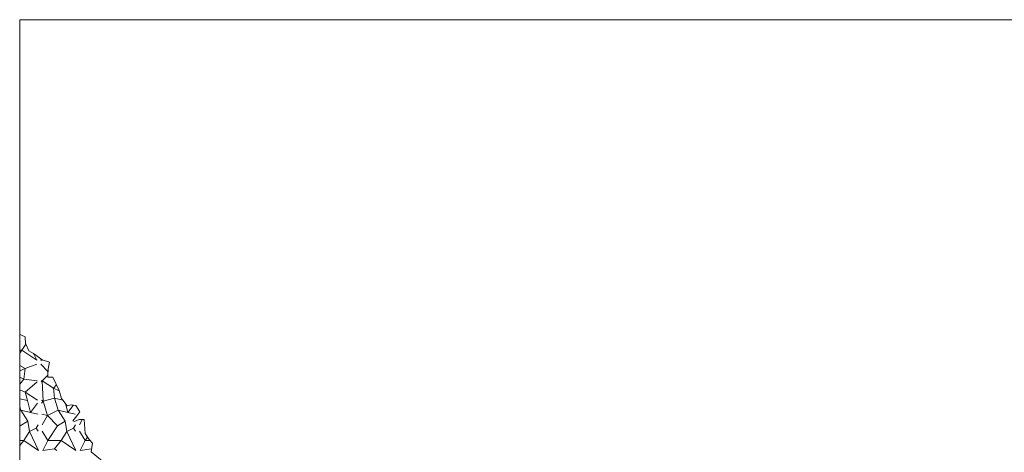
# Model space of a CAD drawing. Units: inches. Extents: x 454000 to 455000, y 4597500 to 4598000.
# Drawn here: x 454000 to 454250, y 4597890 to 4598000 of the extents above; entities that cross this region are included whole.
import ezdxf

# ---------------------------------------------------------------- set-up
doc = ezdxf.new("R2010")
doc.units = ezdxf.units.IN
doc.header["$MEASUREMENT"] = 0
doc.layers.add('ESCULLERA', color=7, linetype='Continuous', lineweight=0)
doc.layers.add('MARC FULL', color=7, linetype='Continuous', lineweight=0)

msp = doc.modelspace()

# ---------------------------------------------------------------- linework, layer by layer
at = {"layer": 'ESCULLERA', "color": 7, "linetype": 'Continuous', "lineweight": 0}
for points, elevation in [([(454000, 4597916.094337874), (454000.5554378154, 4597916.09433366), (454001.5354603391, 4597917.635721209)], 0.7424436033980255), ([(454003.479340552, 4597915.309301894), (454004.319387054, 4597913.574279691), (454000.5554003382, 4597916.094312157), (454000, 4597915.392954249)], 0.1504004774727135), ([(454003.4565491354, 4597915.356375019), (454003.479340552, 4597915.309301894)], 0.149575472343713), ([(454000, 4597912.284464536), (454001.4004032401, 4597911.443320396)], 1.1710291516081), ([(454001.4004032401, 4597911.443320396), (454000, 4597910.924611146)], 0.9920167418982081), ([(454001.4004038346, 4597911.44332004), (454001.0843875522, 4597908.743358348)], 0.9920015381649137), ([(454001.4004066484, 4597911.443321659), (454001.4004032401, 4597911.443320396)], 0.9920159342000261), ([(454001.4004032401, 4597911.443320396), (454001.4004038346, 4597911.44332004)], 0.9920016140583743), ([(454001.4004038346, 4597911.44332004), (454001.4004038363, 4597911.44332004)], 0.9920015380484983), ([(454001.4004038363, 4597911.44332004), (454001.4004038346, 4597911.44332004)], 0.9920015381649137), ([(454000, 4597909.309505767), (454001.0843875522, 4597908.743358348)], 1.505406971325551), ([(454001.0844009165, 4597908.743316352), (454000, 4597907.475812654)], 1.357207317285354), ([(454001.0843875522, 4597908.743358348), (454001.0843828593, 4597908.743318253), (454001.0844009165, 4597908.743316352)], 1.356996683726386), ([(454001.0843875522, 4597908.743358348), (454001.0844216258, 4597908.743340558), (454001.0844009165, 4597908.743316352)], 1.357205207989557), ([(454007.1523500978, 4597909.75754797), (454005.7133554622, 4597908.361265827)], 0.0564182670631329), ([(454007.1634096073, 4597909.768279209), (454007.1523500978, 4597909.75754797)], 0.05304891103878617), ([(454005.4333967809, 4597908.393290364), (454005.7133554622, 4597908.361265827)], 0.5460510915145278), ([(454005.4393849066, 4597908.123284245), (454005.7133580022, 4597908.361257231)], 0.5750008913455531), ([(454005.7133554622, 4597908.361265827), (454005.7133516209, 4597908.3612621), (454005.7133579692, 4597908.361257968)], 0.4948179321797991), ([(454005.7133554622, 4597908.361265827), (454005.713357629, 4597908.361265579), (454005.7133579692, 4597908.361257968)], 0.4948504272682474), ([(454005.7133579692, 4597908.361257968), (454005.7133584737, 4597908.36125764)], 0.4948183260405098), ([(454005.7133584737, 4597908.36125764), (454008.6143792724, 4597906.47325989)], 0.4948182643418454), ([(454005.7133580022, 4597908.361257231), (454005.7133584737, 4597908.36125764)], 0.4950092734565438), ([(454005.7133579692, 4597908.361257968), (454005.7133580022, 4597908.361257231)], 0.494850820653512), ([(454008.614380441, 4597906.473256197), (454008.7933679757, 4597903.948257815), (454005.9443473778, 4597903.19327158)], 0.1400154190530197), ([(454008.6143792724, 4597906.47325989), (454008.6143773086, 4597906.473257595), (454008.614380441, 4597906.473256197)], 0.1399995744815522), ([(454009.3413848851, 4597907.323253399), (454008.6143792724, 4597906.47325989)], -0.09800015192013234), ([(454008.6143792724, 4597906.47325989), (454008.614380223, 4597906.473259272), (454008.614380441, 4597906.473256197)], 0.1400152319929896), ([(454000, 4597906.090525838), (454001.405380637, 4597905.463330199)], 1.867196263525246), ([(454001.4053977253, 4597905.46328553), (454001.9454411485, 4597903.320359755), (454000, 4597903.785864809)], 1.663152318195336), ([(454001.4053977253, 4597905.46328553), (454001.4053584684, 4597905.463310732), (454001.405380637, 4597905.463330199)], 1.66299773391083), ([(454001.405380637, 4597905.463330199), (454001.4053872072, 4597905.463327267), (454001.4053977253, 4597905.46328553)], 1.663150635897577), ([(454004.5333480834, 4597903.455283885), (454001.4053977253, 4597905.46328553)], 1.277001979527995), ([(454010.9523234626, 4597903.431120133), (454008.7933355695, 4597903.948239166), (454009.7253730378, 4597900.92226136), (454007.0183276956, 4597899.539260273)], 0.02509878953882459), ([(454000, 4597901.742240835), (454000.2522795754, 4597900.922287904), (454000, 4597900.793401542)], 2.355911008000353), ([(454004.5493422285, 4597902.680282562), (454002.7635116143, 4597900.31986544)], 1.361002109595574), ([(454005.9443473778, 4597903.19327158), (454005.9443452238, 4597903.193271009), (454005.9443457033, 4597903.193269378)], 1.030985465609121), ([(454005.9443473778, 4597903.19327158), (454005.9443457033, 4597903.193269378)], 1.03100190949472), ([(454005.9443457033, 4597903.193269378), (454007.0183292477, 4597899.539262996), (454007.0183276956, 4597899.539260273)], 1.030986040738533), ([(454005.9443482828, 4597903.19327277), (454005.9443473778, 4597903.19327158)], 1.031001598574221), ([(454010.9603095955, 4597903.429207301), (454010.9523234626, 4597903.431120133)], 0.02375314314849675), ([(454013.593351947, 4597902.113213058), (454012.2365307171, 4597900.319799435)], -0.3420005304506049), ([(454002.0543427982, 4597898.151316779), (454000.2523282999, 4597900.92231593), (454002.7617804328, 4597900.320280762)], 2.358202167437412), ([(454002.7617804328, 4597900.320280762), (454002.7635116143, 4597900.31986544)], 1.976183265597112), ([(454002.7635116143, 4597900.31986544), (454002.7623215373, 4597900.318292459), (454002.7617804328, 4597900.320280762)], 1.975593499384858), ([(454007.0183276956, 4597899.539260273), (454007.0182993658, 4597899.539245799), (454007.0183119724, 4597899.539232683)], 1.231877792100221), ([(454007.0183276956, 4597899.539260273), (454007.0183119724, 4597899.539232683)], 1.232038447897022), ([(454007.0183119724, 4597899.539232683), (454009.5633807016, 4597896.891280596)], 1.231883969367902), ([(454009.5633807016, 4597896.891280596), (454011.5272323368, 4597898.151172902), (454009.7253514861, 4597900.922248947), (454012.2347923844, 4597900.320216474)], 1.032211075704973), ([(454012.2347923844, 4597900.320216474), (454012.2365307171, 4597900.319799435)], 0.1242257672464537), ([(454012.2365307171, 4597900.319799435), (454012.2353362207, 4597900.318220579), (454012.2347923844, 4597900.320216474)], 0.1245894249070002), ([(454000, 4597896.75436993), (454000.0902343732, 4597896.891274638), (454002.054341092, 4597898.151315817)], 2.91673516494773), ([(454000, 4597896.985103091), (454000.0901941629, 4597896.89125148), (454002.054341092, 4597898.151315817)], 2.890577745605537), ([(454002.054341092, 4597898.151315817), (454002.0543427982, 4597898.151316779)], 2.358202623938289), ([(454002.054341092, 4597898.151315817), (454002.4832873815, 4597895.503288729), (454002.4833353884, 4597895.503313149)], 2.358193552237935), ([(454002.4833398816, 4597895.503315435), (454004.2113004601, 4597896.382286892)], 2.572005126723478), ([(454004.6883010397, 4597897.223273044), (454004.2113004601, 4597896.382286892)], 1.948003020021133), ([(454007.1522891559, 4597893.233256548), (454009.5633487017, 4597896.891260067), (454009.5633807016, 4597896.891280596)], 1.91507751471363), ([(454009.5633807016, 4597896.891280596), (454009.5633819978, 4597896.891279248), (454011.5272780347, 4597898.151199196), (454011.9562763976, 4597895.503202075), (454011.9562846315, 4597895.503206263)], 1.032390147655969), ([(454011.9562854274, 4597895.503206668), (454013.6843110336, 4597896.382207766)], 0.7208818837262766), ([(454014.1613157258, 4597897.223201166), (454013.6843110336, 4597896.382207766)], 0.09600014868192375), ([(454002.4833398816, 4597895.503315435), (454004.8023058114, 4597890.712293127), (454001.0391831443, 4597893.233247435)], 2.572280301767073), ([(454001.0391831443, 4597893.233247435), (454002.4833353884, 4597895.503313149)], 3.109585475409403), ([(454002.4833353884, 4597895.503313149), (454002.4833385684, 4597895.503318148), (454002.4833398816, 4597895.503315435)], 2.572281436769983), ([(454002.4833353884, 4597895.503313149), (454002.4833398816, 4597895.503315435)], 2.572006261341105), ([(454005.733289941, 4597895.547262517), (454007.1522745852, 4597893.233248164), (454007.152270362, 4597893.23324008)], 1.932002995861694), ([(454011.9562854274, 4597895.503206668), (454014.2752524384, 4597890.712182126), (454010.5123157732, 4597893.233243347)], 0.7209291808827633), ([(454010.5123157732, 4597893.233243347), (454011.9562846315, 4597895.503206263)], 1.258186027756892), ([(454011.9562846315, 4597895.503206263), (454011.9562851948, 4597895.503207149), (454011.9562854274, 4597895.503206668)], 0.7209293819335467), ([(454011.9562846315, 4597895.503206263), (454011.9562854274, 4597895.503206668)], 0.7208820848374705), ([(454015.2053046261, 4597895.547190651), (454016.6242892694, 4597893.233176294)], 0.08100012503564358), ([(454000, 4597893.233279492), (454001.0391831443, 4597893.233247435)], 3.312696971026573), ([(454001.0391831443, 4597893.233247435), (454000, 4597891.92093468)], 3.109585475409403), ([(454007.1522605226, 4597893.23324008), (454007.152270362, 4597893.23324008)], 1.914931023493409), ([(454007.152270362, 4597893.23324008), (454010.5123157732, 4597893.233243347)], 1.914929100333642), ([(454010.5123157732, 4597893.233243347), (454008.8142428786, 4597891.090229943)], 1.258186027756892), ([(454016.6242892694, 4597893.233176294), (454016.6242892705, 4597893.233176298)], 0.06300009659025818), ([(454016.6242892705, 4597893.233176298), (454016.6242892683, 4597893.233176295)], 0.06300009659025818), ([(454016.6242892683, 4597893.233176295), (454016.6242892694, 4597893.233176294)], 0.0630000973896969), ([(454016.6242892694, 4597893.233176294), (454016.6242892705, 4597893.233176298)], 0.06300009810365736), ([(454016.6242892683, 4597893.233176295), (454016.6242892705, 4597893.233176298)], 0.06300009768165182), ([(454005.8352534144, 4597890.712254248), (454008.8142428786, 4597891.090229943)], 2.456003807950765)]:
    msp.add_lwpolyline(points, dxfattribs=dict(at, elevation=elevation))
at = {"layer": 'ESCULLERA', "color": 7, "linetype": 'Continuous', "lineweight": 0, "flags": 128}
for points, elevation in [([(454001.5354603391, 4597917.635721209), (454001.5714515141, 4597917.692328428)], 0.2684260766387701), ([(454001.4004038363, 4597911.44332004), (454004.340417021, 4597912.580299496)], 0.9920015376448699), ([(454001.0844009165, 4597908.743316352), (454004.4283853735, 4597908.391292335)], 1.356998788405109), ([(454001.405380637, 4597905.463330199), (454004.4343833483, 4597908.123291872)], 1.662996057286677), ([(454005.7133580022, 4597908.361257231), (454005.9443581183, 4597903.193278425), (454005.538359476, 4597903.455281911)], 0.4948508972091451), ([(454005.7133584737, 4597908.36125764), (454005.7133871368, 4597908.361282537)], 0.4950091357950454), ([(454008.614380441, 4597906.473256197), (454010.021374725, 4597905.845245946)], 0.1399997631942327), ([(454002.7617804328, 4597900.320280762), (454001.9453430476, 4597903.320303313)], 1.975885169054332), ([(454005.9443457033, 4597903.193269378), (454005.5543437848, 4597902.680274935)], 1.031002484819114), ([(454012.2347923844, 4597900.320216474), (454011.6203523931, 4597902.575228744)], 0.1248816961193574), ([(454002.7635116143, 4597900.31986544), (454004.6083271243, 4597899.87728126)], 1.975891555422348), ([(454007.0183119724, 4597899.539232683), (454005.6973121341, 4597897.221270878)], 1.232044625366982), ([(454012.2365307171, 4597900.319799435), (454014.0813503114, 4597899.877214275)], 0.1239328520759901), ([(454004.2113004601, 4597896.382286892), (454004.2112939187, 4597896.382275359), (454004.7242883785, 4597895.547270173)], 2.135000745726511), ([(454004.2113004601, 4597896.382286892), (454004.2114169158, 4597896.38234613)], 2.135662354807193), ([(454013.6843110336, 4597896.382207766), (454013.684308604, 4597896.382203483), (454014.196303063, 4597895.547198303)], 0.2839994827080493), ([(454013.6843110336, 4597896.382207766), (454013.684354033, 4597896.382229639)], 0.2842437455580337), ([(454016.6242892705, 4597893.233176298), (454017.1892966471, 4597894.090173339)], 0.06300009697889176), ([(454007.152270362, 4597893.23324008), (454005.8352534148, 4597890.712254248)], 1.915004703761502), ([(454016.6242892694, 4597893.233176294), (454015.3082681007, 4597890.712182375)], 0.06300009758955923), ([(454016.6242892705, 4597893.233176298), (454017.8422911567, 4597893.233167053)], 0.06300009726081512), ([(454008.8142428786, 4597891.090229943), (454008.8142311306, 4597891.090215117)], 1.830846559890529), ([(454008.8142428786, 4597891.090229943), (454008.8142609016, 4597891.09023223), (454009.4432590084, 4597890.712226871)], 1.83100661993617)]:
    msp.add_lwpolyline(points, dxfattribs=dict(at, elevation=elevation))
at = {"layer": 'ESCULLERA', "color": 7, "linetype": 'Continuous', "lineweight": 0, "extrusion": (0.08637880733180418, 0.1657680242730569, 0.9823745028106861), "elevation": 801403.4701198057, "flags": 128}
msp.add_lwpolyline([(1722110.867278234, -4211771.510691622), (1722110.867278234, -4211771.211103104)], dxfattribs=at)
at = {"layer": 'ESCULLERA', "color": 7, "linetype": 'Continuous', "lineweight": 0, "extrusion": (0.2030238180205326, 0.02575844607169979, 0.9788349359173574), "elevation": 210608.9891173293, "flags": 128}
msp.add_lwpolyline([(4504204.695314944, -1007330.140619535), (4504204.695314943, -1007330.619483515)], dxfattribs=at)
at = {"layer": 'ESCULLERA', "color": 7, "linetype": 'Continuous', "lineweight": 0, "extrusion": (0.03996303718496061, -0.04056011599150343, 0.9983776002343548), "elevation": -168348.3471362997, "flags": 128}
msp.add_lwpolyline([(3550420.53149301, 2951795.022991714), (3550420.531493012, 2951792.441324296)], dxfattribs=at)
at = {"layer": 'ESCULLERA', "color": 7, "linetype": 'Continuous', "lineweight": 0, "extrusion": (0.1574529031470142, -0.0376554804125657, 0.9868083137496744), "elevation": -101650.1772058295, "flags": 128}
msp.add_lwpolyline([(4577395.956231996, 619611.0564577943), (4577395.956231999, 619609.5925258814)], dxfattribs=at)
at = {"layer": 'ESCULLERA', "color": 7, "linetype": 'Continuous', "lineweight": 0, "extrusion": (0.09443467514438716, 0.1658562843635155, 0.9816179425150617), "elevation": 805464.8249684584, "flags": 128}
msp.add_lwpolyline([(1880468.338100536, -4142688.256255161), (1880468.338100537, -4142686.794421852)], dxfattribs=at)
at = {"layer": 'ESCULLERA', "color": 7, "linetype": 'Continuous', "lineweight": 0, "extrusion": (0.2022194557757992, 0.02566949574153335, 0.9790037633707621), "elevation": 209836.8559274478, "flags": 128}
msp.add_lwpolyline([(4504115.130205151, -1007791.788548902), (4504115.130205153, -1007794.830122457)], dxfattribs=at)
at = {"layer": 'ESCULLERA', "color": 7, "linetype": 'Continuous', "lineweight": 0}
for points in [[(454000.1550218883, 4597920.104523979, 0), (454000.4224668955, 4597919.954340653, 0), (454001.4304652867, 4597919.536332357, 0), (454001.49845156, 4597917.713329013, 0), (454001.5354603391, 4597917.635721209, 0)], [(454001.5354603391, 4597917.635721209, 0), (454002.3234397126, 4597915.983320072, 0), (454003.479340552, 4597915.309301894, 0)], [(454003.479340552, 4597915.309301894, 0), (454003.7554355972, 4597915.148307912, 0), (454005.7114275519, 4597913.688290807, 0), (454007.5554258279, 4597913.084275879, 0), (454007.2184123839, 4597911.381275796, 0), (454007.1523500978, 4597909.75754797, 0)], [(454007.1523500978, 4597909.75754797, 0), (454007.1343965853, 4597909.316273232, 0), (454008.450398527, 4597909.303263228, 0), (454010.0123753104, 4597905.924246137, 0), (454010.6303604713, 4597903.84223822, 0), (454010.9523234626, 4597903.431120133, 0)], [(454010.9523234626, 4597903.431120133, 0), (454012.0713487443, 4597902.002224433, 0), (454013.0733519974, 4597902.226217178, 0), (454014.2183526724, 4597902.081208266, 0), (454015.2633420082, 4597900.462197827, 0), (454014.5153330714, 4597899.437201913, 0), (454013.5013218707, 4597898.168207639, 0), (454013.9063212011, 4597897.9972043, 0), (454015.1283270639, 4597898.52019584, 0), (454016.4043289284, 4597898.505186135, 0), (454016.5823022838, 4597894.957179283, 0), (454017.6702929079, 4597893.499168768, 0), (454018.4612869793, 4597892.556161304, 0), (454018.1672698233, 4597890.355160122, 0), (454021.025256249, 4597887.982134758, 0), (454022.5352437109, 4597886.02112026, 0), (454024.8712076953, 4597880.797094437, 0), (454027.113177581, 4597876.370070563, 0), (454029.3741555468, 4597873.004048188, 0), (454029.9973970009, 4597870.459291829, 0)]]:
    msp.add_polyline3d(points, dxfattribs=at)
at = {"layer": 'MARC FULL', "color": 0, "linetype": 'Continuous'}
for points in [[(454000, 4598000), (455000, 4598000)], [(454000, 4597500), (454000, 4598000)]]:
    msp.add_lwpolyline(points, dxfattribs=at)

doc.saveas('drawing.dxf')
